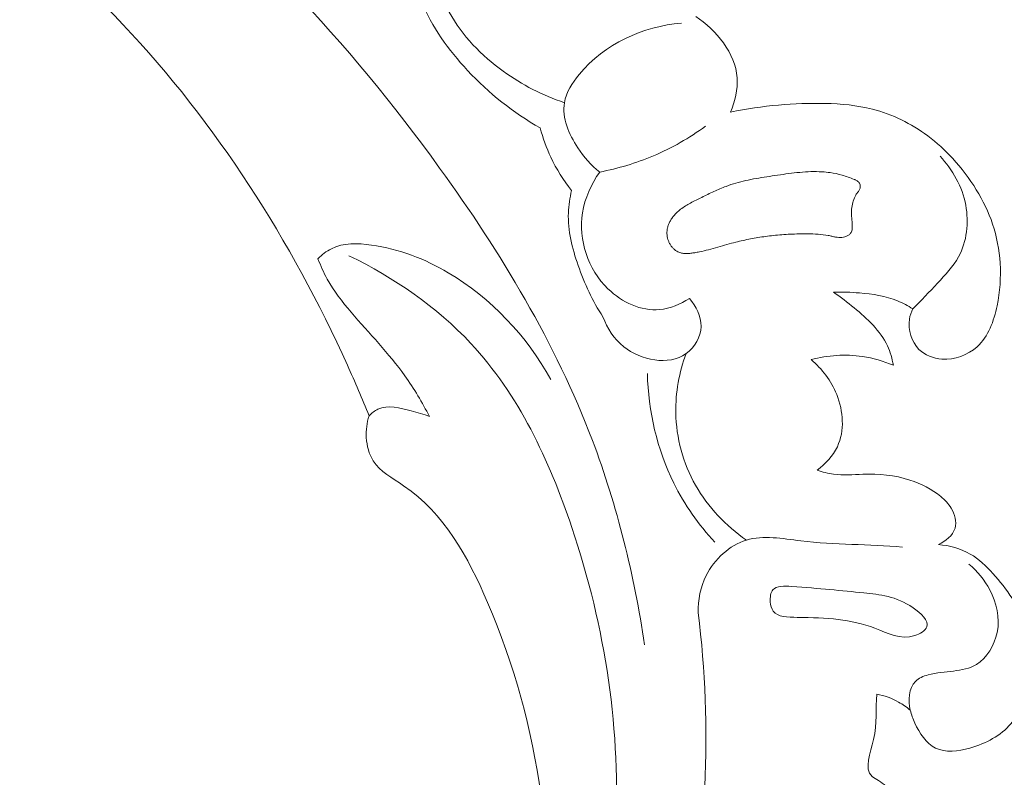
# Model space of a CAD drawing. Units: centimetres. Extents: x 789 to 1319, y -295 to 118.
# Drawn here: x 947 to 952, y -54 to -49 of the extents above; entities that cross this region are included whole.
import ezdxf

# ---------------------------------------------------------------- set-up
doc = ezdxf.new("R2010")
doc.units = ezdxf.units.CM
doc.header["$MEASUREMENT"] = 0
doc.layers.add('layer 1', color=7, linetype='Continuous')

msp = doc.modelspace()

# ---------------------------------------------------------------- linework, layer by layer
at = {"layer": 'layer 1', "color": 250, "lineweight": 20}
for points, knots in [([(942.20693, -47.99135), (942.28445, -47.96744), (942.36068, -47.94088), (942.44336, -47.93447), (942.44336, -47.93447), (942.50881, -47.92933), (942.57832, -47.9368), (942.63416, -47.91123), (942.63416, -47.91123), (942.67551, -47.89236), (942.70931, -47.85537), (942.74489, -47.82124), (942.74489, -47.82124), (942.96229, -47.61191), (943.24139, -47.50592), (943.52686, -47.43372), (943.52686, -47.43372), (944.07556, -47.29475), (944.64753, -47.28059), (945.19742, -47.3756), (945.19742, -47.3756), (946.03456, -47.52003), (946.82051, -47.91723), (947.50212, -48.42781), (947.50212, -48.42781), (948.17801, -48.93404), (948.75137, -49.55163), (949.2441, -50.23311), (949.2441, -50.23311), (949.57571, -50.69169), (949.87085, -51.17914), (950.0706, -51.70654), (950.0706, -51.70654), (950.2052, -52.06185), (950.29656, -52.43521), (950.35257, -52.81158)], [0, 0, 0, 0, 0.1, 0.1, 0.1, 0.1, 0.2, 0.2, 0.2, 0.2, 0.3, 0.3, 0.3, 0.3, 0.4, 0.4, 0.4, 0.4, 0.5, 0.5, 0.5, 0.5, 0.6, 0.6, 0.6, 0.6, 0.7, 0.7, 0.7, 0.7, 0.8, 0.8, 0.8, 0.8, 1, 1, 1, 1]), ([(943.01936, -47.62201), (943.32371, -47.59767), (943.63072, -47.59821), (943.93442, -47.62867), (943.93442, -47.62867), (944.59588, -47.69496), (945.24129, -47.903), (945.83705, -48.20287), (945.83705, -48.20287), (946.47018, -48.52148), (947.04732, -48.94395), (947.53093, -49.45613), (947.53093, -49.45613), (948.03766, -49.9927), (948.44175, -50.62784), (948.74543, -51.29943), (948.74543, -51.29943), (948.78633, -51.38975), (948.82538, -51.48074), (948.86236, -51.57261)], [0, 0, 0, 0, 0.1666667, 0.1666667, 0.1666667, 0.1666667, 0.3333333, 0.3333333, 0.3333333, 0.3333333, 0.5, 0.5, 0.5, 0.5, 0.6666667, 0.6666667, 0.6666667, 0.6666667, 1, 1, 1, 1]), ([(949.91906, -49.87964), (949.80127, -49.84062), (949.68973, -49.78312), (949.58836, -49.70978), (949.58836, -49.70978), (949.47026, -49.62436), (949.3659, -49.51771), (949.29656, -49.39052), (949.29656, -49.39052), (949.22633, -49.26181), (949.19204, -49.11208), (949.18704, -48.96557)], [0, 0, 0, 0, 0.25, 0.25, 0.25, 0.25, 0.5, 0.5, 0.5, 0.5, 1, 1, 1, 1]), ([(949.78827, -50.01603), (949.64244, -49.93448), (949.51027, -49.82874), (949.39522, -49.70547), (949.39522, -49.70547), (949.29145, -49.59438), (949.2017, -49.46902), (949.14586, -49.32888), (949.14586, -49.32888), (949.11803, -49.25927), (949.0987, -49.18595), (949.08617, -49.11192)], [0, 0, 0, 0, 0.25, 0.25, 0.25, 0.25, 0.5, 0.5, 0.5, 0.5, 1, 1, 1, 1]), ([(950.81777, -49.93051), (950.84191, -49.87217), (950.85811, -49.80759), (950.85362, -49.74497), (950.85362, -49.74497), (950.8441, -49.61138), (950.74018, -49.48728), (950.62928, -49.41268)], [0, 0, 0, 0, 0.3333333, 0.3333333, 0.3333333, 0.3333333, 1, 1, 1, 1]), ([(950.11011, -50.25466), (950.0637, -50.2184), (950.02486, -50.17487), (949.99127, -50.12381), (949.99127, -50.12381), (949.94301, -50.05038), (949.90547, -49.9614), (949.91906, -49.87964), (949.91906, -49.87964), (949.92827, -49.82467), (949.96054, -49.77293), (949.99857, -49.72676), (949.99857, -49.72676), (950.13528, -49.56087), (950.34674, -49.46641), (950.55165, -49.44876)], [0, 0, 0, 0, 0.2, 0.2, 0.2, 0.2, 0.4, 0.4, 0.4, 0.4, 0.6, 0.6, 0.6, 0.6, 1, 1, 1, 1]), ([(951.80354, -50.99444), (951.7949, -51.0123), (951.78828, -51.03111), (951.78518, -51.05099), (951.78518, -51.05099), (951.7762, -51.10824), (951.79614, -51.17308), (951.83708, -51.2139), (951.83708, -51.2139), (951.86937, -51.24598), (951.91456, -51.26319), (951.96082, -51.26634), (951.96082, -51.26634), (952.02996, -51.27125), (952.1013, -51.24495), (952.15155, -51.19953), (952.15155, -51.19953), (952.21261, -51.14415), (952.24229, -51.0604), (952.25936, -50.97793), (952.25936, -50.97793), (952.27555, -50.90033), (952.28054, -50.82391), (952.27578, -50.74729), (952.27578, -50.74729), (952.27133, -50.6759), (952.25818, -50.60426), (952.23549, -50.53625), (952.23549, -50.53625), (952.21365, -50.47115), (952.1829, -50.40933), (952.14699, -50.3508), (952.14699, -50.3508), (952.10992, -50.29033), (952.06733, -50.23335), (952.01947, -50.18129), (952.01947, -50.18129), (951.9784, -50.13658), (951.93349, -50.09554), (951.8846, -50.0593), (951.8846, -50.0593), (951.79532, -49.99294), (951.6929, -49.94235), (951.5852, -49.91471), (951.5852, -49.91471), (951.50232, -49.89346), (951.41634, -49.88586), (951.33045, -49.88372), (951.33045, -49.88372), (951.24598, -49.8816), (951.16161, -49.88465), (951.0775, -49.8923), (951.0775, -49.8923), (950.99041, -49.90017), (950.90358, -49.91293), (950.81777, -49.93051)], [0, 0, 0, 0, 0.0666667, 0.0666667, 0.0666667, 0.0666667, 0.1333333, 0.1333333, 0.1333333, 0.1333333, 0.2, 0.2, 0.2, 0.2, 0.2666667, 0.2666667, 0.2666667, 0.2666667, 0.3333333, 0.3333333, 0.3333333, 0.3333333, 0.4, 0.4, 0.4, 0.4, 0.4666667, 0.4666667, 0.4666667, 0.4666667, 0.5333333, 0.5333333, 0.5333333, 0.5333333, 0.6, 0.6, 0.6, 0.6, 0.6666667, 0.6666667, 0.6666667, 0.6666667, 0.7333333, 0.7333333, 0.7333333, 0.7333333, 0.8, 0.8, 0.8, 0.8, 0.8666667, 0.8666667, 0.8666667, 0.8666667, 1, 1, 1, 1]), ([(950.6823, -50.00683), (950.59482, -50.07049), (950.49998, -50.12474), (950.40022, -50.16707), (950.40022, -50.16707), (950.30695, -50.20664), (950.20931, -50.23586), (950.11011, -50.25466)], [0, 0, 0, 0, 0.3333333, 0.3333333, 0.3333333, 0.3333333, 1, 1, 1, 1]), ([(949.95816, -50.35467), (949.91398, -50.29936), (949.87585, -50.2388), (949.84557, -50.17459), (949.84557, -50.17459), (949.82153, -50.12366), (949.80248, -50.07043), (949.78827, -50.01603)], [0, 0, 0, 0, 0.3333333, 0.3333333, 0.3333333, 0.3333333, 1, 1, 1, 1]), ([(951.80354, -50.99444), (951.85001, -50.95029), (951.89273, -50.90281), (951.93679, -50.85556), (951.93679, -50.85556), (951.97861, -50.81075), (952.02176, -50.76603), (952.05095, -50.71296), (952.05095, -50.71296), (952.09609, -50.63073), (952.10757, -50.52827), (952.08987, -50.43398), (952.08987, -50.43398), (952.07104, -50.3333), (952.01891, -50.24196), (951.95076, -50.16946)], [0, 0, 0, 0, 0.2, 0.2, 0.2, 0.2, 0.4, 0.4, 0.4, 0.4, 0.6, 0.6, 0.6, 0.6, 1, 1, 1, 1]), ([(950.11011, -50.25466), (950.06411, -50.32025), (950.02901, -50.39576), (950.01653, -50.47563), (950.01653, -50.47563), (949.99383, -50.62085), (950.04581, -50.78022), (950.15478, -50.88632), (950.15478, -50.88632), (950.23061, -50.96005), (950.334, -51.00804), (950.43449, -50.99868), (950.43449, -50.99868), (950.49111, -50.99342), (950.54683, -50.97004), (950.59479, -50.93915)], [0, 0, 0, 0, 0.2, 0.2, 0.2, 0.2, 0.4, 0.4, 0.4, 0.4, 0.6, 0.6, 0.6, 0.6, 1, 1, 1, 1]), ([(950.47889, -50.61966), (950.48048, -50.62479), (950.48243, -50.62971), (950.48467, -50.6345), (950.48467, -50.6345), (950.48697, -50.63935), (950.48956, -50.64407), (950.49251, -50.64859), (950.49251, -50.64859), (950.49531, -50.65311), (950.49847, -50.65742), (950.50185, -50.66152), (950.50185, -50.66152), (950.5051, -50.66548), (950.5087, -50.66923), (950.51258, -50.6727), (950.51258, -50.6727), (950.51717, -50.67676), (950.52211, -50.68047), (950.52742, -50.68341), (950.52742, -50.68341), (950.53378, -50.68715), (950.54073, -50.68991), (950.54797, -50.69183), (950.54797, -50.69183), (950.55501, -50.69368), (950.56213, -50.69474), (950.56947, -50.69518), (950.56947, -50.69518), (950.57668, -50.69561), (950.58404, -50.69548), (950.59126, -50.69493), (950.59126, -50.69493), (950.59856, -50.69444), (950.60579, -50.6936), (950.61295, -50.69255), (950.61295, -50.69255), (950.61657, -50.69199), (950.62019, -50.69143), (950.62381, -50.69087), (950.62381, -50.69087), (950.63233, -50.68949), (950.64078, -50.6879), (950.6493, -50.68624), (950.6493, -50.68624), (950.66592, -50.68291), (950.68241, -50.67901), (950.69883, -50.67475), (950.69883, -50.67475), (950.73218, -50.66619), (950.76513, -50.65633), (950.79822, -50.64691), (950.79822, -50.64691), (950.81416, -50.64229), (950.83016, -50.63789), (950.84623, -50.63384), (950.84623, -50.63384), (950.85938, -50.63051), (950.87254, -50.62732), (950.88582, -50.62441), (950.88582, -50.62441), (950.91239, -50.6186), (950.93909, -50.6135), (950.96599, -50.60918), (950.96599, -50.60918), (950.99359, -50.60474), (951.0214, -50.60107), (951.04925, -50.59805), (951.04925, -50.59805), (951.07973, -50.59487), (951.11027, -50.59246), (951.14085, -50.59098), (951.14085, -50.59098), (951.17179, -50.58943), (951.20278, -50.58881), (951.23375, -50.58917), (951.23375, -50.58917), (951.25306, -50.58936), (951.27228, -50.5899), (951.29149, -50.59129), (951.29149, -50.59129), (951.30964, -50.59259), (951.32785, -50.59453), (951.34574, -50.59773), (951.34574, -50.59773), (951.35265, -50.59901), (951.35948, -50.60035), (951.36631, -50.60198), (951.36631, -50.60198), (951.36962, -50.60269), (951.37292, -50.60353), (951.37616, -50.60431), (951.37616, -50.60431), (951.38221, -50.60571), (951.38841, -50.60697), (951.39462, -50.60781), (951.39462, -50.60781), (951.40054, -50.60849), (951.40655, -50.60883), (951.41256, -50.6086), (951.41256, -50.6086), (951.41773, -50.60836), (951.42291, -50.60783), (951.42802, -50.60681), (951.42802, -50.60681), (951.43278, -50.60584), (951.43754, -50.6046), (951.4421, -50.603), (951.4421, -50.603), (951.44453, -50.60206), (951.44688, -50.60105), (951.44917, -50.59996), (951.44917, -50.59996), (951.45367, -50.59772), (951.45797, -50.59498), (951.46172, -50.59152), (951.46172, -50.59152), (951.4636, -50.58987), (951.46533, -50.58806), (951.46679, -50.58611), (951.46679, -50.58611), (951.46875, -50.58354), (951.47043, -50.58081), (951.4717, -50.57794), (951.4717, -50.57794), (951.47311, -50.57451), (951.47425, -50.57092), (951.47489, -50.56726), (951.47489, -50.56726), (951.4756, -50.56367), (951.47596, -50.55985), (951.47618, -50.55618), (951.47618, -50.55618), (951.47633, -50.55244), (951.47634, -50.54869), (951.4762, -50.54494), (951.4762, -50.54494), (951.476, -50.54125), (951.47579, -50.53757), (951.47559, -50.53389), (951.47559, -50.53389), (951.4746, -50.52029), (951.47354, -50.50676), (951.47283, -50.49316), (951.47283, -50.49316), (951.47224, -50.48056), (951.47201, -50.46804), (951.47284, -50.45547), (951.47284, -50.45547), (951.47372, -50.44353), (951.47553, -50.43169), (951.4786, -50.42015), (951.4786, -50.42015), (951.48159, -50.40869), (951.48586, -50.39739), (951.49132, -50.38675), (951.49132, -50.38675), (951.49412, -50.38144), (951.49719, -50.37627), (951.50055, -50.37125), (951.50055, -50.37125), (951.50179, -50.3695), (951.50303, -50.36776), (951.50434, -50.36609), (951.50434, -50.36609), (951.50594, -50.364), (951.50754, -50.36192), (951.509, -50.35982), (951.509, -50.35982), (951.51045, -50.35773), (951.51198, -50.35557), (951.5133, -50.35348), (951.5133, -50.35348), (951.51469, -50.35117), (951.51595, -50.34872), (951.51692, -50.34627), (951.51692, -50.34627), (951.51796, -50.34374), (951.51872, -50.34107), (951.51913, -50.33832), (951.51913, -50.33832), (951.51963, -50.33508), (951.51962, -50.33176), (951.5192, -50.32856), (951.5192, -50.32856), (951.51877, -50.32523), (951.51792, -50.32203), (951.51657, -50.31903), (951.51657, -50.31903), (951.51528, -50.31625), (951.51371, -50.3136), (951.51185, -50.31122), (951.51185, -50.31122), (951.51012, -50.30914), (951.50818, -50.30726), (951.50603, -50.30544), (951.50603, -50.30544), (951.50394, -50.30384), (951.50178, -50.30231), (951.49947, -50.30092), (951.49947, -50.30092), (951.49507, -50.29836), (951.49031, -50.29628), (951.48561, -50.29427), (951.48561, -50.29427), (951.46458, -50.2852), (951.44296, -50.27753), (951.42088, -50.27127), (951.42088, -50.27127), (951.39957, -50.26538), (951.37789, -50.26083), (951.35595, -50.25775), (951.35595, -50.25775), (951.34157, -50.25576), (951.32717, -50.25432), (951.31276, -50.25346), (951.31276, -50.25346), (951.29277, -50.25226), (951.27276, -50.25206), (951.25266, -50.25263), (951.25266, -50.25263), (951.23249, -50.25312), (951.21231, -50.25447), (951.19218, -50.25631), (951.19218, -50.25631), (951.17213, -50.25809), (951.15207, -50.26043), (951.13214, -50.26305), (951.13214, -50.26305), (951.11207, -50.26568), (951.09199, -50.26858), (951.07206, -50.27149), (951.07206, -50.27149), (951.05255, -50.2744), (951.03311, -50.27725), (951.01367, -50.28024), (951.01367, -50.28024), (950.97549, -50.28609), (950.93745, -50.29265), (950.89972, -50.30113), (950.89972, -50.30113), (950.86383, -50.30922), (950.82833, -50.31916), (950.79383, -50.33202), (950.79383, -50.33202), (950.78264, -50.33624), (950.77151, -50.34068), (950.76045, -50.34533), (950.76045, -50.34533), (950.74939, -50.35012), (950.73847, -50.35491), (950.72754, -50.35999), (950.72754, -50.35999), (950.71647, -50.36506), (950.7054, -50.37027), (950.69447, -50.37563), (950.69447, -50.37563), (950.68347, -50.38092), (950.67246, -50.38635), (950.66153, -50.39171), (950.66153, -50.39171), (950.65138, -50.39673), (950.64123, -50.40175), (950.63109, -50.40677), (950.63109, -50.40677), (950.62087, -50.41186), (950.61079, -50.41696), (950.60084, -50.42234), (950.60084, -50.42234), (950.59161, -50.42745), (950.58252, -50.43271), (950.57371, -50.43825), (950.57371, -50.43825), (950.56482, -50.44386), (950.55614, -50.44984), (950.54787, -50.45624), (950.54787, -50.45624), (950.53486, -50.46623), (950.52282, -50.47736), (950.51216, -50.4898), (950.51216, -50.4898), (950.50781, -50.4948), (950.50381, -50.50002), (950.50009, -50.50539), (950.50009, -50.50539), (950.49637, -50.51076), (950.49293, -50.51641), (950.48984, -50.52215), (950.48984, -50.52215), (950.4869, -50.5276), (950.4843, -50.53328), (950.48206, -50.53903), (950.48206, -50.53903), (950.47996, -50.54479), (950.47814, -50.55069), (950.47674, -50.55674), (950.47674, -50.55674), (950.47441, -50.56688), (950.4732, -50.57732), (950.47348, -50.58772), (950.47348, -50.58772), (950.47382, -50.59862), (950.47557, -50.60941), (950.47889, -50.61966)], [0, 0, 0, 0, 0.012987, 0.012987, 0.012987, 0.012987, 0.025974, 0.025974, 0.025974, 0.025974, 0.038961, 0.038961, 0.038961, 0.038961, 0.0519481, 0.0519481, 0.0519481, 0.0519481, 0.0649351, 0.0649351, 0.0649351, 0.0649351, 0.0779221, 0.0779221, 0.0779221, 0.0779221, 0.0909091, 0.0909091, 0.0909091, 0.0909091, 0.1038961, 0.1038961, 0.1038961, 0.1038961, 0.1168831, 0.1168831, 0.1168831, 0.1168831, 0.1298701, 0.1298701, 0.1298701, 0.1298701, 0.1428571, 0.1428571, 0.1428571, 0.1428571, 0.1558442, 0.1558442, 0.1558442, 0.1558442, 0.1688312, 0.1688312, 0.1688312, 0.1688312, 0.1818182, 0.1818182, 0.1818182, 0.1818182, 0.1948052, 0.1948052, 0.1948052, 0.1948052, 0.2077922, 0.2077922, 0.2077922, 0.2077922, 0.2207792, 0.2207792, 0.2207792, 0.2207792, 0.2337662, 0.2337662, 0.2337662, 0.2337662, 0.2467532, 0.2467532, 0.2467532, 0.2467532, 0.2597403, 0.2597403, 0.2597403, 0.2597403, 0.2727273, 0.2727273, 0.2727273, 0.2727273, 0.2857143, 0.2857143, 0.2857143, 0.2857143, 0.2987013, 0.2987013, 0.2987013, 0.2987013, 0.3116883, 0.3116883, 0.3116883, 0.3116883, 0.3246753, 0.3246753, 0.3246753, 0.3246753, 0.3376623, 0.3376623, 0.3376623, 0.3376623, 0.3506494, 0.3506494, 0.3506494, 0.3506494, 0.3636364, 0.3636364, 0.3636364, 0.3636364, 0.3766234, 0.3766234, 0.3766234, 0.3766234, 0.3896104, 0.3896104, 0.3896104, 0.3896104, 0.4025974, 0.4025974, 0.4025974, 0.4025974, 0.4155844, 0.4155844, 0.4155844, 0.4155844, 0.4285714, 0.4285714, 0.4285714, 0.4285714, 0.4415584, 0.4415584, 0.4415584, 0.4415584, 0.4545455, 0.4545455, 0.4545455, 0.4545455, 0.4675325, 0.4675325, 0.4675325, 0.4675325, 0.4805195, 0.4805195, 0.4805195, 0.4805195, 0.4935065, 0.4935065, 0.4935065, 0.4935065, 0.5064935, 0.5064935, 0.5064935, 0.5064935, 0.5194805, 0.5194805, 0.5194805, 0.5194805, 0.5324675, 0.5324675, 0.5324675, 0.5324675, 0.5454545, 0.5454545, 0.5454545, 0.5454545, 0.5584416, 0.5584416, 0.5584416, 0.5584416, 0.5714286, 0.5714286, 0.5714286, 0.5714286, 0.5844156, 0.5844156, 0.5844156, 0.5844156, 0.5974026, 0.5974026, 0.5974026, 0.5974026, 0.6103896, 0.6103896, 0.6103896, 0.6103896, 0.6233766, 0.6233766, 0.6233766, 0.6233766, 0.6363636, 0.6363636, 0.6363636, 0.6363636, 0.6493506, 0.6493506, 0.6493506, 0.6493506, 0.6623377, 0.6623377, 0.6623377, 0.6623377, 0.6753247, 0.6753247, 0.6753247, 0.6753247, 0.6883117, 0.6883117, 0.6883117, 0.6883117, 0.7012987, 0.7012987, 0.7012987, 0.7012987, 0.7142857, 0.7142857, 0.7142857, 0.7142857, 0.7272727, 0.7272727, 0.7272727, 0.7272727, 0.7402597, 0.7402597, 0.7402597, 0.7402597, 0.7532468, 0.7532468, 0.7532468, 0.7532468, 0.7662338, 0.7662338, 0.7662338, 0.7662338, 0.7792208, 0.7792208, 0.7792208, 0.7792208, 0.7922078, 0.7922078, 0.7922078, 0.7922078, 0.8051948, 0.8051948, 0.8051948, 0.8051948, 0.8181818, 0.8181818, 0.8181818, 0.8181818, 0.8311688, 0.8311688, 0.8311688, 0.8311688, 0.8441558, 0.8441558, 0.8441558, 0.8441558, 0.8571429, 0.8571429, 0.8571429, 0.8571429, 0.8701299, 0.8701299, 0.8701299, 0.8701299, 0.8831169, 0.8831169, 0.8831169, 0.8831169, 0.8961039, 0.8961039, 0.8961039, 0.8961039, 0.9090909, 0.9090909, 0.9090909, 0.9090909, 0.9220779, 0.9220779, 0.9220779, 0.9220779, 0.9350649, 0.9350649, 0.9350649, 0.9350649, 0.9480519, 0.9480519, 0.9480519, 0.9480519, 0.961039, 0.961039, 0.961039, 0.961039, 0.974026, 0.974026, 0.974026, 0.974026, 1, 1, 1, 1]), ([(950.12763, -51.03831), (950.07094, -50.95219), (950.02763, -50.85821), (949.99327, -50.75953), (949.99327, -50.75953), (949.9611, -50.66763), (949.93679, -50.57178), (949.94043, -50.47546), (949.94043, -50.47546), (949.94198, -50.43489), (949.94849, -50.39429), (949.95816, -50.35467)], [0, 0, 0, 0, 0.25, 0.25, 0.25, 0.25, 0.5, 0.5, 0.5, 0.5, 1, 1, 1, 1]), ([(948.58608, -50.72358), (948.60732, -50.70224), (948.6317, -50.68273), (948.65844, -50.66928), (948.65844, -50.66928), (948.72284, -50.63689), (948.80072, -50.63937), (948.87505, -50.64969), (948.87505, -50.64969), (949.02675, -50.67075), (949.16403, -50.72447), (949.2909, -50.79954), (949.2909, -50.79954), (949.52096, -50.93582), (949.7168, -51.14261), (949.84552, -51.37636)], [0, 0, 0, 0, 0.2, 0.2, 0.2, 0.2, 0.4, 0.4, 0.4, 0.4, 0.6, 0.6, 0.6, 0.6, 1, 1, 1, 1]), ([(949.18944, -51.57717), (949.1493, -51.50122), (949.10609, -51.42641), (949.05641, -51.3567), (949.05641, -51.3567), (948.96957, -51.23465), (948.86316, -51.12804), (948.76555, -51.01313), (948.76555, -51.01313), (948.71751, -50.95653), (948.67155, -50.89807), (948.63591, -50.83332), (948.63591, -50.83332), (948.61649, -50.79819), (948.60015, -50.76121), (948.58608, -50.72358)], [0, 0, 0, 0, 0.2, 0.2, 0.2, 0.2, 0.4, 0.4, 0.4, 0.4, 0.6, 0.6, 0.6, 0.6, 1, 1, 1, 1]), ([(948.75362, -50.70713), (948.99727, -50.82566), (949.2285, -50.98382), (949.41285, -51.18153), (949.41285, -51.18153), (949.67068, -51.45801), (949.83671, -51.81185), (949.95949, -52.17738), (949.95949, -52.17738), (950.14101, -52.71769), (950.22786, -53.2834), (950.1935, -53.84524), (950.1935, -53.84524), (950.17838, -54.09183), (950.14001, -54.33758), (950.08208, -54.57797)], [0, 0, 0, 0, 0.2, 0.2, 0.2, 0.2, 0.4, 0.4, 0.4, 0.4, 0.6, 0.6, 0.6, 0.6, 1, 1, 1, 1]), ([(951.3749, -50.90508), (951.4217, -50.90287), (951.46855, -50.90463), (951.51543, -50.90858), (951.51543, -50.90858), (951.58596, -50.91451), (951.65674, -50.92546), (951.72154, -50.95185), (951.72154, -50.95185), (951.75008, -50.96355), (951.7775, -50.97813), (951.80354, -50.99444)], [0, 0, 0, 0, 0.25, 0.25, 0.25, 0.25, 0.5, 0.5, 0.5, 0.5, 1, 1, 1, 1]), ([(951.6985, -51.29998), (951.69183, -51.26398), (951.68176, -51.22805), (951.66646, -51.19506), (951.66646, -51.19506), (951.62815, -51.1125), (951.55743, -51.04787), (951.48638, -50.98895), (951.48638, -50.98895), (951.45023, -50.95892), (951.41391, -50.93043), (951.3749, -50.90508)], [0, 0, 0, 0, 0.25, 0.25, 0.25, 0.25, 0.5, 0.5, 0.5, 0.5, 1, 1, 1, 1]), ([(950.59479, -50.93915), (950.63071, -50.98007), (950.65999, -51.03443), (950.65855, -51.08971), (950.65855, -51.08971), (950.65709, -51.14612), (950.62372, -51.20349), (950.57698, -51.23681), (950.57698, -51.23681), (950.48228, -51.30422), (950.333, -51.27281), (950.24004, -51.1993), (950.24004, -51.1993), (950.18605, -51.15658), (950.1511, -51.09948), (950.12763, -51.03831)], [0, 0, 0, 0, 0.2, 0.2, 0.2, 0.2, 0.4, 0.4, 0.4, 0.4, 0.6, 0.6, 0.6, 0.6, 1, 1, 1, 1]), ([(950.57698, -51.23681), (950.53992, -51.33845), (950.51961, -51.4473), (950.52137, -51.5559), (950.52137, -51.5559), (950.5236, -51.69315), (950.56113, -51.82994), (950.62873, -51.94911), (950.62873, -51.94911), (950.69585, -52.0675), (950.79276, -52.16854), (950.90332, -52.24553)], [0, 0, 0, 0, 0.25, 0.25, 0.25, 0.25, 0.5, 0.5, 0.5, 0.5, 1, 1, 1, 1]), ([(951.25314, -51.26932), (951.34317, -51.24588), (951.43894, -51.23883), (951.5311, -51.25228), (951.5311, -51.25228), (951.58885, -51.26077), (951.64516, -51.27715), (951.6985, -51.29998)], [0, 0, 0, 0, 0.3333333, 0.3333333, 0.3333333, 0.3333333, 1, 1, 1, 1]), ([(951.286, -51.86729), (951.33083, -51.83385), (951.37155, -51.79064), (951.39538, -51.74007), (951.39538, -51.74007), (951.43585, -51.65442), (951.42797, -51.54767), (951.39208, -51.45752), (951.39208, -51.45752), (951.36232, -51.38257), (951.31314, -51.31916), (951.25314, -51.26932)], [0, 0, 0, 0, 0.25, 0.25, 0.25, 0.25, 0.5, 0.5, 0.5, 0.5, 1, 1, 1, 1]), ([(950.7327, -52.25703), (950.6448, -52.16163), (950.56861, -52.0543), (950.51058, -51.93731), (950.51058, -51.93731), (950.4197, -51.75414), (950.37331, -51.54743), (950.36766, -51.34348)], [0, 0, 0, 0, 0.3333333, 0.3333333, 0.3333333, 0.3333333, 1, 1, 1, 1]), ([(948.86236, -51.57261), (948.87665, -51.5589), (948.89283, -51.54616), (948.91047, -51.53797), (948.91047, -51.53797), (948.96418, -51.51292), (949.03044, -51.53029), (949.0903, -51.54604), (949.0903, -51.54604), (949.12498, -51.55518), (949.15747, -51.56378), (949.18944, -51.57717)], [0, 0, 0, 0, 0.25, 0.25, 0.25, 0.25, 0.5, 0.5, 0.5, 0.5, 1, 1, 1, 1]), ([(948.86236, -51.57261), (948.85046, -51.61062), (948.84524, -51.65069), (948.84758, -51.69112), (948.84758, -51.69112), (948.85012, -51.73566), (948.86184, -51.78067), (948.88471, -51.81665), (948.88471, -51.81665), (948.92189, -51.87521), (948.98885, -51.90992), (949.04903, -51.951), (949.04903, -51.951), (949.26959, -52.10165), (949.39834, -52.33745), (949.5034, -52.58309), (949.5034, -52.58309), (949.78857, -53.24997), (949.89853, -53.98973), (949.76988, -54.6873)], [0, 0, 0, 0, 0.1666667, 0.1666667, 0.1666667, 0.1666667, 0.3333333, 0.3333333, 0.3333333, 0.3333333, 0.5, 0.5, 0.5, 0.5, 0.6666667, 0.6666667, 0.6666667, 0.6666667, 1, 1, 1, 1]), ([(951.94263, -52.26949), (951.98049, -52.25161), (952.02019, -52.22019), (952.03183, -52.1809), (952.03183, -52.1809), (952.04217, -52.14632), (952.03079, -52.10555), (952.01137, -52.07318), (952.01137, -52.07318), (951.99641, -52.04804), (951.9766, -52.02797), (951.95491, -52.00997), (951.95491, -52.00997), (951.90653, -51.96978), (951.84873, -51.94), (951.78824, -51.92042), (951.78824, -51.92042), (951.70611, -51.89402), (951.61921, -51.88662), (951.53259, -51.88906), (951.53259, -51.88906), (951.47972, -51.89057), (951.42699, -51.89583), (951.37529, -51.88902), (951.37529, -51.88902), (951.34496, -51.88514), (951.315, -51.87702), (951.286, -51.86729)], [0, 0, 0, 0, 0.125, 0.125, 0.125, 0.125, 0.25, 0.25, 0.25, 0.25, 0.375, 0.375, 0.375, 0.375, 0.5, 0.5, 0.5, 0.5, 0.625, 0.625, 0.625, 0.625, 0.75, 0.75, 0.75, 0.75, 1, 1, 1, 1]), ([(951.74743, -52.28282), (951.56446, -52.26627), (951.38412, -52.27254), (951.19703, -52.24968), (951.19703, -52.24968), (951.09749, -52.23749), (950.996, -52.21705), (950.90332, -52.24553), (950.90332, -52.24553), (950.81256, -52.27341), (950.73052, -52.34822), (950.6861, -52.43641), (950.6861, -52.43641), (950.65437, -52.4994), (950.64188, -52.56916), (950.64286, -52.63764)], [0, 0, 0, 0, 0.2, 0.2, 0.2, 0.2, 0.4, 0.4, 0.4, 0.4, 0.6, 0.6, 0.6, 0.6, 1, 1, 1, 1]), ([(951.7899, -53.1653), (951.79577, -53.18933), (951.80406, -53.21213), (951.81454, -53.23506), (951.81454, -53.23506), (951.83936, -53.28968), (951.87589, -53.3454), (951.92637, -53.37014), (951.92637, -53.37014), (951.97979, -53.39637), (952.04885, -53.38805), (952.11266, -53.37007), (952.11266, -53.37007), (952.2006, -53.34546), (952.27851, -53.30274), (952.33416, -53.23869), (952.33416, -53.23869), (952.37953, -53.18645), (952.41013, -53.11997), (952.42769, -53.05089), (952.42769, -53.05089), (952.45636, -52.93818), (952.45087, -52.81833), (952.41471, -52.71085), (952.41471, -52.71085), (952.37888, -52.60444), (952.31302, -52.51034), (952.23683, -52.42628), (952.23683, -52.42628), (952.20019, -52.38577), (952.16117, -52.34768), (952.11463, -52.32068), (952.11463, -52.32068), (952.06299, -52.29082), (952.00236, -52.2747), (951.94263, -52.26949)], [0, 0, 0, 0, 0.1, 0.1, 0.1, 0.1, 0.2, 0.2, 0.2, 0.2, 0.3, 0.3, 0.3, 0.3, 0.4, 0.4, 0.4, 0.4, 0.5, 0.5, 0.5, 0.5, 0.6, 0.6, 0.6, 0.6, 0.7, 0.7, 0.7, 0.7, 0.8, 0.8, 0.8, 0.8, 1, 1, 1, 1]), ([(952.10727, -52.37499), (952.15351, -52.41323), (952.19219, -52.46093), (952.22048, -52.51498), (952.22048, -52.51498), (952.25707, -52.58492), (952.27639, -52.6656), (952.2601, -52.74496), (952.2601, -52.74496), (952.24577, -52.81454), (952.2041, -52.88305), (952.14779, -52.91752), (952.14779, -52.91752), (952.07464, -52.96232), (951.97688, -52.94967), (951.88683, -52.97424), (951.88683, -52.97424), (951.86072, -52.98141), (951.83533, -52.99163), (951.81763, -53.00943), (951.81763, -53.00943), (951.78157, -53.04595), (951.7781, -53.11413), (951.7899, -53.1653)], [0, 0, 0, 0, 0.1428571, 0.1428571, 0.1428571, 0.1428571, 0.2857143, 0.2857143, 0.2857143, 0.2857143, 0.4285714, 0.4285714, 0.4285714, 0.4285714, 0.5714286, 0.5714286, 0.5714286, 0.5714286, 0.7142857, 0.7142857, 0.7142857, 0.7142857, 1, 1, 1, 1]), ([(951.03258, -52.5788), (951.03409, -52.598), (951.03894, -52.61621), (951.0485, -52.62921), (951.0485, -52.62921), (951.07271, -52.66239), (951.1273, -52.66268), (951.17842, -52.66339), (951.17842, -52.66339), (951.33984, -52.6657), (951.46674, -52.67175), (951.59899, -52.72253), (951.59899, -52.72253), (951.66712, -52.74864), (951.73671, -52.78651), (951.8141, -52.76175), (951.8141, -52.76175), (951.84237, -52.75265), (951.87159, -52.7353), (951.87916, -52.71473), (951.87916, -52.71473), (951.89123, -52.68181), (951.8474, -52.64058), (951.80472, -52.61126), (951.80472, -52.61126), (951.71213, -52.54765), (951.62509, -52.53954), (951.53948, -52.53104), (951.53948, -52.53104), (951.41815, -52.5191), (951.29967, -52.50637), (951.14747, -52.49619), (951.14747, -52.49619), (951.10799, -52.4936), (951.06617, -52.49117), (951.04666, -52.51431), (951.04666, -52.51431), (951.03411, -52.52925), (951.03075, -52.55493), (951.03258, -52.5788)], [0, 0, 0, 0, 0.0909091, 0.0909091, 0.0909091, 0.0909091, 0.1818182, 0.1818182, 0.1818182, 0.1818182, 0.2727273, 0.2727273, 0.2727273, 0.2727273, 0.3636364, 0.3636364, 0.3636364, 0.3636364, 0.4545455, 0.4545455, 0.4545455, 0.4545455, 0.5454545, 0.5454545, 0.5454545, 0.5454545, 0.6363636, 0.6363636, 0.6363636, 0.6363636, 0.7272727, 0.7272727, 0.7272727, 0.7272727, 0.8181818, 0.8181818, 0.8181818, 0.8181818, 1, 1, 1, 1]), ([(950.64286, -52.63764), (950.68106, -52.94878), (950.69358, -53.26378), (950.6781, -53.57818), (950.6781, -53.57818), (950.65601, -54.02987), (950.57637, -54.48036), (950.44618, -54.91338)], [0, 0, 0, 0, 0.3333333, 0.3333333, 0.3333333, 0.3333333, 1, 1, 1, 1]), ([(951.6634, -53.98718), (951.70078, -53.9584), (951.73123, -53.9195), (951.75032, -53.87541), (951.75032, -53.87541), (951.75857, -53.85627), (951.76479, -53.83618), (951.7657, -53.81618), (951.7657, -53.81618), (951.76746, -53.78291), (951.75485, -53.74983), (951.74202, -53.71752), (951.74202, -53.71752), (951.7271, -53.68015), (951.71194, -53.64383), (951.68926, -53.61252), (951.68926, -53.61252), (951.67035, -53.58645), (951.64636, -53.56374), (951.61759, -53.54603), (951.61759, -53.54603), (951.60551, -53.53849), (951.59242, -53.53178), (951.58298, -53.52324), (951.58298, -53.52324), (951.53773, -53.48226), (951.57493, -53.39739), (951.59167, -53.32383), (951.59167, -53.32383), (951.61238, -53.23317), (951.60188, -53.15996), (951.60869, -53.07806)], [0, 0, 0, 0, 0.1111111, 0.1111111, 0.1111111, 0.1111111, 0.2222222, 0.2222222, 0.2222222, 0.2222222, 0.3333333, 0.3333333, 0.3333333, 0.3333333, 0.4444444, 0.4444444, 0.4444444, 0.4444444, 0.5555556, 0.5555556, 0.5555556, 0.5555556, 0.6666667, 0.6666667, 0.6666667, 0.6666667, 0.7777778, 0.7777778, 0.7777778, 0.7777778, 1, 1, 1, 1]), ([(951.60869, -53.07806), (951.64988, -53.08663), (951.69017, -53.10119), (951.72695, -53.12176), (951.72695, -53.12176), (951.74932, -53.13425), (951.77037, -53.14898), (951.7899, -53.1653)], [0, 0, 0, 0, 0.3333333, 0.3333333, 0.3333333, 0.3333333, 1, 1, 1, 1])]:
    msp.add_open_spline(points, degree=3, knots=knots, dxfattribs=at)

doc.saveas('drawing.dxf')
